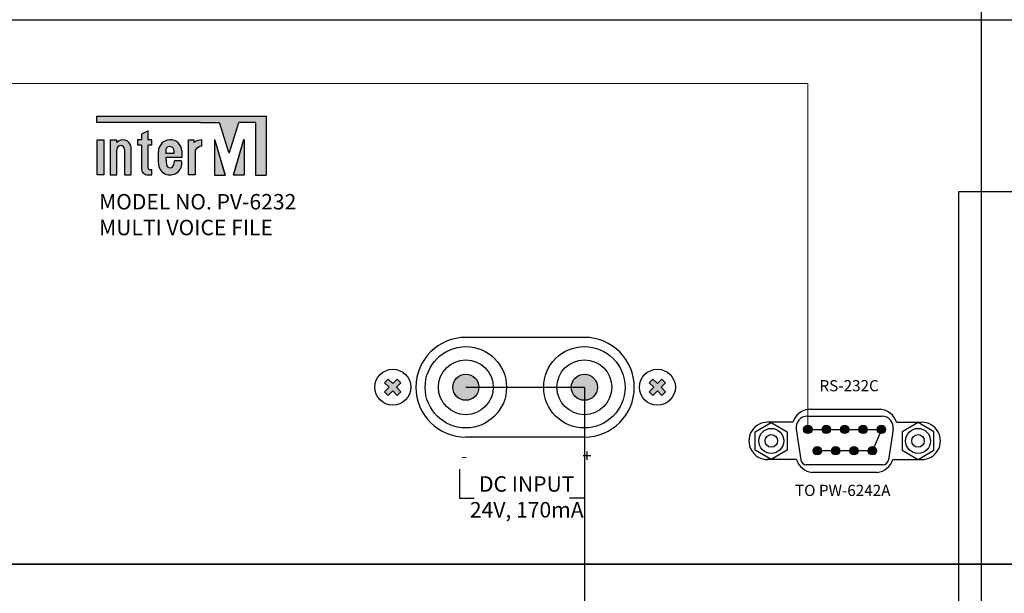
# Model space of a CAD drawing. Units: millimetres. Extents: x 2961 to 6797, y -564 to 979.
# Drawn here: x 3650 to 3809, y 705 to 798 of the extents above; entities that cross this region are included whole.
import ezdxf

# ---------------------------------------------------------------- set-up
doc = ezdxf.new("R2010")
doc.units = ezdxf.units.MM
for name, color, linetype, lineweight in [('CONNECT', 6, 'Continuous', 30), ('Лин. и микр. сигнал', 4, 'Continuous', 30), ('Питание 24В', 70, 'Continuous', 30), ('управл_сигнал', 1, 'Continuous', 30)]:
    doc.layers.add(name, color=color, linetype=linetype, lineweight=lineweight)
doc.layers.add('DEVICE', color=7, linetype='Continuous')
doc.layers.add('LINE', color=7, linetype='Continuous')
doc.styles.add('INTER-M', font='romans.shx')

# ---------------------------------------------------------------- blocks, each defined once
blk = doc.blocks.new('EP-6216 Rear')
at = {"layer": 'LINE'}
blk.add_lwpolyline([(3367.73, 1421.33), (3803.73, 1421.33, -0.414214), (3805.73, 1419.33), (3805.73, 1335.33, -0.414214), (3803.73, 1333.33), (3367.73, 1333.33, -0.414214), (3365.73, 1335.33), (3365.73, 1419.33, -0.414214)], format="xyb", close=True, dxfattribs=at)
blk = doc.blocks.new('A$C428437F7')
at = {"layer": 'LINE'}
blk.add_blockref('EP-6216 Rear', (-3365.73, -1333.33), dxfattribs=at)
blk = doc.blocks.new('A$C5F8D71AC')
at = {"layer": 'CONNECT'}
blk.add_blockref('A$C428437F7', (0, 0), dxfattribs=at)
blk = doc.blocks.new('PV-6232 Rear')
at = {"layer": 'LINE'}
for points in [[(6873.77, 1434.13), (6846.47, 1434.13), (6846.47, 1433.08), (6863.18, 1433.08), (6866.09, 1433.08, -0.326015), (6866.29, 1432.93), (6867.78, 1428.28, 0.734064), (6867.86, 1428.28, -0.002925), (6867.86, 1428.28), (6869.4, 1433.08), (6872.09, 1433.08), (6872.09, 1424.61), (6873.77, 1424.61)], [(6873.77, 1434.13), (6846.47, 1434.13), (6846.47, 1433.08), (6863.18, 1433.08), (6866.09, 1433.08, -0.326015), (6866.29, 1432.93), (6867.78, 1428.28, 0.734064), (6867.86, 1428.28, -0.002925), (6867.86, 1428.28), (6869.4, 1433.08), (6872.09, 1433.08), (6872.09, 1424.61), (6873.77, 1424.61)], [(6855.34, 1430.3), (6854.71, 1430.3), (6854.71, 1431.77), (6853.66, 1431.23), (6853.66, 1430.3), (6853.03, 1430.3), (6853.03, 1429.46), (6853.66, 1429.46), (6853.66, 1425.74, 0.482117), (6854.75, 1424.64), (6855.34, 1424.64), (6855.34, 1425.48), (6855.03, 1425.48, -0.414214), (6854.71, 1425.79), (6854.71, 1429.46), (6855.34, 1429.46)], [(6855.34, 1430.3), (6854.71, 1430.3), (6854.71, 1431.77), (6853.66, 1431.23), (6853.66, 1430.3), (6853.03, 1430.3), (6853.03, 1429.46), (6853.66, 1429.46), (6853.66, 1425.74, 0.482117), (6854.75, 1424.64), (6855.34, 1424.64), (6855.34, 1425.48), (6855.03, 1425.48, -0.414214), (6854.71, 1425.79), (6854.71, 1429.46), (6855.34, 1429.46)], [(6847.56, 1430.3), (6846.51, 1430.3), (6846.51, 1424.64), (6847.56, 1424.64)], [(6847.56, 1430.3), (6846.51, 1430.3), (6846.51, 1424.64), (6847.56, 1424.64)], [(6849.66, 1429.87), (6849.66, 1430.31), (6848.61, 1430.31), (6848.61, 1424.64), (6849.66, 1424.64), (6849.66, 1428.75, -1), (6850.92, 1428.75), (6850.92, 1424.64), (6851.97, 1424.64), (6851.97, 1429.25, 0.610204)], [(6849.66, 1429.87), (6849.66, 1430.31), (6848.61, 1430.31), (6848.61, 1424.64), (6849.66, 1424.64), (6849.66, 1428.75, -1), (6850.92, 1428.75), (6850.92, 1424.64), (6851.97, 1424.64), (6851.97, 1429.25, 0.610204)], [(6863.42, 1429.26), (6863.42, 1430.31, 0.144895), (6862.1, 1429.88), (6862.1, 1430.3), (6861.26, 1430.3), (6861.26, 1424.64), (6862.31, 1424.64), (6862.31, 1428.62, -0.242196)], [(6863.42, 1429.26), (6863.42, 1430.31, 0.144895), (6862.1, 1429.88), (6862.1, 1430.3), (6861.26, 1430.3), (6861.26, 1424.64), (6862.31, 1424.64), (6862.31, 1428.62, -0.242196)], [(6865.5, 1430.26, 1.157415), (6865.43, 1430.23, -0.148069), (6865.42, 1430.25), (6865.42, 1424.61), (6867.16, 1424.61)], [(6865.5, 1430.26, 1.157415), (6865.43, 1430.23, -0.148069), (6865.42, 1430.25), (6865.42, 1424.61), (6867.16, 1424.61)], [(6870.22, 1430.28, 0.861674), (6870.14, 1430.29), (6868.48, 1424.61), (6870.22, 1424.61)], [(6870.22, 1430.28, 0.861674), (6870.14, 1430.29), (6868.48, 1424.61), (6870.22, 1424.61)], [(6893.5, 1389), (6892.91, 1389.59), (6893.64, 1390.32), (6892.91, 1391.05), (6893.5, 1391.64), (6894.23, 1390.91), (6894.96, 1391.64), (6895.55, 1391.05), (6894.82, 1390.32), (6895.55, 1389.59), (6894.96, 1389), (6894.23, 1389.73)], [(6893.5, 1389), (6892.91, 1389.59), (6893.64, 1390.32), (6892.91, 1391.05), (6893.5, 1391.64), (6894.23, 1390.91), (6894.96, 1391.64), (6895.55, 1391.05), (6894.82, 1390.32), (6895.55, 1389.59), (6894.96, 1389), (6894.23, 1389.73)], [(6906.03, 1388.21, 1), (6906.03, 1392.43, 1)], [(6906.03, 1388.21, 1), (6906.03, 1392.43, 1)], [(6925.17, 1392.43, 1), (6925.17, 1388.21, 1)], [(6925.17, 1392.43, 1), (6925.17, 1388.21, 1)], [(6937.69, 1389), (6938.28, 1389.59), (6937.55, 1390.32), (6938.28, 1391.05), (6937.69, 1391.64), (6936.96, 1390.91), (6936.24, 1391.64), (6935.65, 1391.05), (6936.37, 1390.32), (6935.65, 1389.59), (6936.24, 1389), (6936.96, 1389.73)], [(6937.69, 1389), (6938.28, 1389.59), (6937.55, 1390.32), (6938.28, 1391.05), (6937.69, 1391.64), (6936.96, 1390.91), (6936.24, 1391.64), (6935.65, 1391.05), (6936.37, 1390.32), (6935.65, 1389.59), (6936.24, 1389), (6936.96, 1389.73)], [(6961.94, 1383.51, 1), (6960.57, 1383.51, 1)], [(6961.94, 1383.51, 1), (6960.57, 1383.51, 1)], [(6963.55, 1383.51, 1), (6964.91, 1383.51, 1)], [(6963.55, 1383.51, 1), (6964.91, 1383.51, 1)], [(6966.52, 1383.51, 1), (6967.88, 1383.51, 1)], [(6966.52, 1383.51, 1), (6967.88, 1383.51, 1)], [(6969.49, 1383.51, 1), (6970.85, 1383.51, 1)], [(6969.49, 1383.51, 1), (6970.85, 1383.51, 1)], [(6972.46, 1383.51, 1), (6973.82, 1383.51, 1)], [(6972.46, 1383.51, 1), (6973.82, 1383.51, 1)], [(6963.45, 1380.06, 1), (6962.09, 1380.06, 1)], [(6963.45, 1380.06, 1), (6962.09, 1380.06, 1)], [(6966.42, 1380.06, 1), (6965.06, 1380.06, 1)], [(6966.42, 1380.06, 1), (6965.06, 1380.06, 1)], [(6969.39, 1380.06, 1), (6968.03, 1380.06, 1)], [(6969.39, 1380.06, 1), (6968.03, 1380.06, 1)], [(6971, 1380.06, 1), (6972.36, 1380.06, 1)], [(6971, 1380.06, 1), (6972.36, 1380.06, 1)]]:
    blk.add_hatch(color=256, dxfattribs=at).paths.add_polyline_path(points)
h = blk.add_hatch(color=256, dxfattribs=at)
h.paths.add_polyline_path([(6856.39, 1428.42), (6856.39, 1426.52, 1.100916), (6860.13, 1426.89), (6859, 1426.89), (6858.86, 1426.29, -0.866012), (6857.69, 1426.29), (6857.56, 1427.47), (6860.17, 1427.47), (6860.17, 1428.5, 0.976883)])
h.paths.add_polyline_path([(6858.88, 1428.66), (6858.88, 1428.1), (6857.56, 1428.1), (6857.56, 1428.61, -0.905216)], flags=16)
h = blk.add_hatch(color=256, dxfattribs=at)
h.paths.add_polyline_path([(6856.39, 1428.42), (6856.39, 1426.52, 1.100916), (6860.13, 1426.89), (6859, 1426.89), (6858.86, 1426.29, -0.866012), (6857.69, 1426.29), (6857.56, 1427.47), (6860.17, 1427.47), (6860.17, 1428.5, 0.976883)])
h.paths.add_polyline_path([(6858.88, 1428.66), (6858.88, 1428.1), (6857.56, 1428.1), (6857.56, 1428.61, -0.905216)], flags=16)
for p, q in [((6846.47, 1434.13), (6873.77, 1434.13)), ((6846.47, 1433.08), (6846.47, 1434.13)), ((6846.47, 1434.13), (6873.77, 1434.13)), ((6846.47, 1433.08), (6846.47, 1434.13)), ((6846.68, 1434.13), (6873.56, 1434.13)), ((6846.68, 1434.13), (6873.56, 1434.13)), ((6873.77, 1434.13), (6873.77, 1424.61)), ((6873.77, 1434.13), (6873.77, 1424.61)), ((6846.47, 1433.29), (6846.47, 1433.92)), ((6846.47, 1433.29), (6846.47, 1433.92)), ((6863.18, 1433.08), (6846.47, 1433.08)), ((6863.18, 1433.08), (6846.47, 1433.08)), ((6863.18, 1433.08), (6846.68, 1433.08)), ((6863.18, 1433.08), (6846.68, 1433.08)), ((6863.18, 1433.08), (6866.09, 1433.08)), ((6863.18, 1433.08), (6866.09, 1433.08)), ((6863.18, 1433.08), (6866.09, 1433.08)), ((6863.18, 1433.08), (6866.09, 1433.08)), ((6867.78, 1428.28), (6866.29, 1432.93)), ((6867.78, 1428.28), (6866.29, 1432.93)), ((6867.78, 1428.28), (6866.29, 1432.93)), ((6867.78, 1428.28), (6866.29, 1432.93)), ((6867.86, 1428.28), (6869.4, 1433.08)), ((6867.86, 1428.28), (6869.4, 1433.08)), ((6867.86, 1428.28), (6869.4, 1433.08)), ((6867.86, 1428.28), (6869.4, 1433.08)), ((6871.88, 1433.08), (6869.4, 1433.08)), ((6872.09, 1433.08), (6869.4, 1433.08)), ((6871.88, 1433.08), (6869.4, 1433.08)), ((6872.09, 1433.08), (6869.4, 1433.08)), ((6872.09, 1433.08), (6872.09, 1424.61)), ((6872.09, 1433.08), (6872.09, 1424.61)), ((6872.09, 1432.87), (6872.09, 1424.82)), ((6872.09, 1432.87), (6872.09, 1424.82)), ((6873.77, 1433.92), (6873.77, 1424.82)), ((6873.77, 1433.92), (6873.77, 1424.82)), ((6854.71, 1431.77), (6853.66, 1431.23)), ((6854.71, 1431.77), (6853.66, 1431.23)), ((6853.66, 1431.23), (6853.66, 1430.3)), ((6853.66, 1431.23), (6853.66, 1430.3)), ((6853.66, 1431.1), (6853.66, 1430.3)), ((6853.66, 1431.1), (6853.66, 1430.3)), ((6854.71, 1430.3), (6854.71, 1431.77)), ((6854.71, 1430.3), (6854.71, 1431.77)), ((6854.71, 1430.51), (6854.71, 1431.43)), ((6854.71, 1430.51), (6854.71, 1431.43)), ((6848.61, 1430.31), (6848.61, 1424.64)), ((6848.61, 1430.31), (6849.66, 1430.31)), ((6848.61, 1430.31), (6848.61, 1424.64)), ((6848.61, 1430.31), (6849.66, 1430.31)), ((6848.61, 1430.1), (6848.61, 1424.85)), ((6848.61, 1430.1), (6848.61, 1424.85)), ((6848.82, 1430.31), (6849.45, 1430.31)), ((6848.82, 1430.31), (6849.45, 1430.31)), ((6849.66, 1429.87), (6849.66, 1430.31)), ((6849.66, 1429.87), (6849.66, 1430.31)), ((6849.66, 1429.98), (6849.66, 1430.1)), ((6849.66, 1429.98), (6849.66, 1430.1)), ((6853.66, 1430.3), (6853.03, 1430.3)), ((6853.03, 1430.3), (6853.03, 1429.46)), ((6853.66, 1430.3), (6853.03, 1430.3)), ((6853.03, 1430.3), (6853.03, 1429.46)), ((6853.03, 1430.09), (6853.03, 1429.67)), ((6853.03, 1430.09), (6853.03, 1429.67)), ((6853.66, 1429.46), (6853.03, 1429.46)), ((6853.66, 1429.46), (6853.03, 1429.46)), ((6853.66, 1430.3), (6853.24, 1430.3)), ((6853.66, 1430.3), (6853.24, 1430.3)), ((6853.45, 1429.46), (6853.24, 1429.46)), ((6853.45, 1429.46), (6853.24, 1429.46)), ((6853.66, 1429.46), (6853.66, 1425.74)), ((6853.66, 1429.46), (6853.66, 1425.74)), ((6855.34, 1430.3), (6854.71, 1430.3)), ((6855.34, 1430.3), (6854.71, 1430.3)), ((6854.71, 1425.79), (6854.71, 1429.46)), ((6855.34, 1429.46), (6854.71, 1429.46)), ((6854.71, 1425.79), (6854.71, 1429.46)), ((6855.34, 1429.46), (6854.71, 1429.46)), ((6855.13, 1430.3), (6854.92, 1430.3)), ((6855.13, 1430.3), (6854.92, 1430.3)), ((6855.13, 1429.46), (6854.92, 1429.46)), ((6855.13, 1429.46), (6854.92, 1429.46)), ((6855.34, 1429.46), (6855.34, 1430.3)), ((6855.34, 1429.46), (6855.34, 1430.3)), ((6855.34, 1429.67), (6855.34, 1430.09)), ((6855.34, 1429.67), (6855.34, 1430.09)), ((6861.26, 1430.3), (6862.1, 1430.3)), ((6861.26, 1424.64), (6861.26, 1430.3)), ((6861.26, 1430.3), (6862.1, 1430.3)), ((6861.26, 1424.64), (6861.26, 1430.3)), ((6861.26, 1424.85), (6861.26, 1430.09)), ((6861.26, 1424.85), (6861.26, 1430.09)), ((6861.47, 1430.3), (6862.1, 1430.3)), ((6861.47, 1430.3), (6862.1, 1430.3)), ((6862.1, 1430.3), (6862.1, 1429.88)), ((6862.1, 1430.3), (6862.1, 1429.88)), ((6863.42, 1429.26), (6863.42, 1430.31)), ((6863.42, 1429.26), (6863.42, 1430.31)), ((6863.42, 1429.45), (6863.42, 1430.08)), ((6863.42, 1429.45), (6863.42, 1430.08)), ((6865.42, 1430.25), (6865.42, 1424.82)), ((6865.42, 1430.25), (6865.42, 1424.61)), ((6865.42, 1430.25), (6865.42, 1424.82)), ((6865.42, 1430.25), (6865.42, 1424.61)), ((6865.5, 1430.26), (6867.08, 1424.88)), ((6865.5, 1430.26), (6867.16, 1424.61)), ((6865.5, 1430.26), (6867.08, 1424.88)), ((6865.5, 1430.26), (6867.16, 1424.61)), ((6870.14, 1430.29), (6868.48, 1424.61)), ((6870.14, 1430.29), (6868.48, 1424.61)), ((6870.14, 1430.29), (6868.56, 1424.88)), ((6870.14, 1430.29), (6868.56, 1424.88)), ((6870.22, 1430.28), (6870.22, 1424.82)), ((6870.22, 1430.28), (6870.22, 1424.61)), ((6870.22, 1430.28), (6870.22, 1424.82)), ((6870.22, 1430.28), (6870.22, 1424.61)), ((6849.66, 1424.85), (6849.66, 1428.75)), ((6849.66, 1424.64), (6849.66, 1428.75)), ((6849.66, 1424.85), (6849.66, 1428.75)), ((6849.66, 1424.64), (6849.66, 1428.75)), ((6850.92, 1428.75), (6850.92, 1424.85)), ((6850.92, 1428.75), (6850.92, 1424.64)), ((6850.92, 1428.75), (6850.92, 1424.85)), ((6850.92, 1428.75), (6850.92, 1424.64)), ((6851.97, 1424.85), (6851.97, 1429.25)), ((6851.97, 1424.64), (6851.97, 1429.25)), ((6851.97, 1424.85), (6851.97, 1429.25)), ((6851.97, 1424.64), (6851.97, 1429.25)), ((6853.66, 1429.25), (6853.66, 1425.74)), ((6853.66, 1429.25), (6853.66, 1425.74)), ((6854.71, 1425.79), (6854.71, 1429.25)), ((6854.71, 1425.79), (6854.71, 1429.25)), ((6856.39, 1426.52), (6856.39, 1428.42)), ((6856.39, 1426.52), (6856.39, 1428.42)), ((6856.39, 1426.52), (6856.39, 1428.42)), ((6856.39, 1426.52), (6856.39, 1428.42)), ((6857.56, 1428.61), (6857.56, 1428.1)), ((6857.56, 1428.61), (6857.56, 1428.1)), ((6858.88, 1428.1), (6857.56, 1428.1)), ((6858.88, 1428.1), (6857.56, 1428.1)), ((6858.88, 1428.66), (6858.88, 1428.1)), ((6858.88, 1428.66), (6858.88, 1428.1)), ((6860.17, 1428.5), (6860.17, 1427.47)), ((6860.17, 1428.5), (6860.17, 1427.47)), ((6862.31, 1428.62), (6862.31, 1424.64)), ((6862.31, 1428.62), (6862.31, 1424.64)), ((6862.31, 1428.56), (6862.31, 1424.85)), ((6862.31, 1428.56), (6862.31, 1424.85)), ((6860.17, 1427.47), (6857.56, 1427.47)), ((6857.56, 1427.47), (6857.69, 1426.29)), ((6860.17, 1427.47), (6857.56, 1427.47)), ((6857.56, 1427.47), (6857.69, 1426.29)), ((6858.86, 1426.29), (6859, 1426.89)), ((6858.86, 1426.29), (6859, 1426.89)), ((6860.13, 1426.89), (6859, 1426.89)), ((6860.13, 1426.89), (6859, 1426.89)), ((6848.61, 1424.64), (6849.66, 1424.64)), ((6848.61, 1424.64), (6849.66, 1424.64)), ((6848.82, 1424.64), (6849.45, 1424.64)), ((6848.82, 1424.64), (6849.45, 1424.64)), ((6850.92, 1424.64), (6851.97, 1424.64)), ((6850.92, 1424.64), (6851.97, 1424.64)), ((6851.13, 1424.64), (6851.76, 1424.64)), ((6851.13, 1424.64), (6851.76, 1424.64)), ((6854.75, 1424.64), (6855.13, 1424.64)), ((6854.75, 1424.64), (6855.34, 1424.64)), ((6854.75, 1424.64), (6855.13, 1424.64)), ((6854.75, 1424.64), (6855.34, 1424.64)), ((6855.13, 1425.48), (6855.03, 1425.48)), ((6855.34, 1425.48), (6855.03, 1425.48)), ((6855.13, 1425.48), (6855.03, 1425.48)), ((6855.34, 1425.48), (6855.03, 1425.48)), ((6855.34, 1424.64), (6855.34, 1425.48)), ((6855.34, 1424.64), (6855.34, 1425.48)), ((6855.34, 1424.85), (6855.34, 1425.27)), ((6855.34, 1424.85), (6855.34, 1425.27)), ((6862.31, 1424.64), (6861.26, 1424.64)), ((6862.31, 1424.64), (6861.26, 1424.64)), ((6862.1, 1424.64), (6861.47, 1424.64)), ((6862.1, 1424.64), (6861.47, 1424.64)), ((6865.42, 1424.61), (6867.16, 1424.61)), ((6865.42, 1424.61), (6867.16, 1424.61)), ((6865.63, 1424.61), (6866.88, 1424.61)), ((6865.63, 1424.61), (6866.88, 1424.61)), ((6870.22, 1424.61), (6868.48, 1424.61)), ((6870.22, 1424.61), (6868.48, 1424.61)), ((6870.01, 1424.61), (6868.76, 1424.61)), ((6870.01, 1424.61), (6868.76, 1424.61)), ((6872.09, 1424.61), (6873.77, 1424.61)), ((6872.09, 1424.61), (6873.77, 1424.61)), ((6925.17, 1398.38), (6906.03, 1398.38)), ((6925.17, 1398.38), (6906.03, 1398.38)), ((6893.5, 1391.64), (6892.91, 1391.05)), ((6893.5, 1391.64), (6892.91, 1391.05)), ((6893.5, 1391.64), (6894.23, 1390.91)), ((6893.5, 1391.64), (6894.23, 1390.91)), ((6894.96, 1391.64), (6894.23, 1390.91)), ((6894.96, 1391.64), (6894.23, 1390.91)), ((6894.96, 1391.64), (6895.55, 1391.05)), ((6894.96, 1391.64), (6895.55, 1391.05)), ((6936.24, 1391.64), (6935.65, 1391.05)), ((6936.24, 1391.64), (6935.65, 1391.05)), ((6936.24, 1391.64), (6936.96, 1390.91)), ((6936.24, 1391.64), (6936.96, 1390.91)), ((6937.69, 1391.64), (6936.96, 1390.91)), ((6937.69, 1391.64), (6936.96, 1390.91)), ((6937.69, 1391.64), (6938.28, 1391.05)), ((6937.69, 1391.64), (6938.28, 1391.05)), ((6892.91, 1391.05), (6893.64, 1390.32)), ((6892.91, 1391.05), (6893.64, 1390.32)), ((6893.64, 1390.32), (6892.91, 1389.59)), ((6893.64, 1390.32), (6892.91, 1389.59)), ((6892.91, 1389.59), (6893.5, 1389)), ((6892.91, 1389.59), (6893.5, 1389)), ((6894.23, 1389.73), (6893.5, 1389)), ((6894.23, 1389.73), (6893.5, 1389)), ((6894.23, 1389.73), (6894.96, 1389)), ((6894.23, 1389.73), (6894.96, 1389)), ((6895.55, 1391.05), (6894.82, 1390.32)), ((6895.55, 1391.05), (6894.82, 1390.32)), ((6894.82, 1390.32), (6895.55, 1389.59)), ((6894.82, 1390.32), (6895.55, 1389.59)), ((6895.55, 1389.59), (6894.96, 1389)), ((6895.55, 1389.59), (6894.96, 1389)), ((6935.65, 1391.05), (6936.37, 1390.32)), ((6935.65, 1391.05), (6936.37, 1390.32)), ((6936.37, 1390.32), (6935.65, 1389.59)), ((6936.37, 1390.32), (6935.65, 1389.59)), ((6935.65, 1389.59), (6936.24, 1389)), ((6935.65, 1389.59), (6936.24, 1389)), ((6936.96, 1389.73), (6936.24, 1389)), ((6936.96, 1389.73), (6936.24, 1389)), ((6936.96, 1389.73), (6937.69, 1389)), ((6936.96, 1389.73), (6937.69, 1389)), ((6938.28, 1391.05), (6937.55, 1390.32)), ((6938.28, 1391.05), (6937.55, 1390.32)), ((6937.55, 1390.32), (6938.28, 1389.59)), ((6937.55, 1390.32), (6938.28, 1389.59)), ((6938.28, 1389.59), (6937.69, 1389)), ((6938.28, 1389.59), (6937.69, 1389)), ((6961.4, 1386.78), (6973, 1386.78)), ((6961.4, 1386.78), (6973, 1386.78)), ((6961.16, 1385.63), (6973.24, 1385.63)), ((6961.16, 1385.63), (6973.24, 1385.63)), ((6958.83, 1384.66), (6954.75, 1384.66)), ((6958.83, 1384.66), (6954.75, 1384.66)), ((6959.37, 1383.55), (6960.12, 1378.57)), ((6959.37, 1383.55), (6960.12, 1378.57)), ((6975.03, 1383.55), (6974.28, 1378.57)), ((6975.03, 1383.55), (6974.28, 1378.57)), ((6975.57, 1384.66), (6979.65, 1384.66)), ((6975.57, 1384.66), (6979.65, 1384.66)), ((6925.17, 1382.26), (6906.03, 1382.26)), ((6925.17, 1382.26), (6906.03, 1382.26)), ((6959.43, 1378.63), (6954.75, 1378.63)), ((6959.43, 1378.63), (6954.75, 1378.63)), ((6974.97, 1378.63), (6979.65, 1378.63)), ((6974.97, 1378.63), (6979.65, 1378.63)), ((6905.01, 1377.1), (6905.01, 1372.39)), ((6905.01, 1377.1), (6905.01, 1372.39)), ((6925.17, 1377.1), (6925.17, 1372.39)), ((6925.17, 1377.1), (6925.17, 1372.39)), ((6973.39, 1377.79), (6961.01, 1377.79)), ((6973.39, 1377.79), (6961.01, 1377.79)), ((6972.45, 1376.53), (6961.94, 1376.53)), ((6972.45, 1376.53), (6961.94, 1376.53)), ((6905.01, 1372.39), (6907.39, 1372.39)), ((6905.01, 1372.39), (6907.39, 1372.39)), ((6925.17, 1372.39), (6922.79, 1372.39)), ((6925.17, 1372.39), (6922.79, 1372.39))]:
    blk.add_line(p, q, dxfattribs=at)
blk.add_lwpolyline([(6746.31, 1449.72), (7182.31, 1449.72, -0.414214), (7184.31, 1447.72), (7184.31, 1363.72, -0.414214), (7182.31, 1361.72), (6746.31, 1361.72, -0.414214), (6744.31, 1363.72), (6744.31, 1447.72, -0.414214)], format="xyb", close=True, dxfattribs=at)
blk.add_lwpolyline([(6746.31, 1449.72), (7182.31, 1449.72, -0.414214), (7184.31, 1447.72), (7184.31, 1363.72, -0.414214), (7182.31, 1361.72), (6746.31, 1361.72, -0.414214), (6744.31, 1363.72), (6744.31, 1447.72, -0.414214)], format="xyb", close=True, dxfattribs=at)
for points in [[(6847.56, 1430.3), (6847.56, 1424.64), (6846.51, 1424.64), (6846.51, 1430.3)], [(6847.56, 1430.3), (6847.56, 1424.64), (6846.51, 1424.64), (6846.51, 1430.3)], [(6955.35, 1378.67), (6952.77, 1380.16), (6952.77, 1383.13), (6955.35, 1384.62), (6957.92, 1383.13), (6957.92, 1380.16)], [(6955.35, 1378.67), (6952.77, 1380.16), (6952.77, 1383.13), (6955.35, 1384.62), (6957.92, 1383.13), (6957.92, 1380.16)], [(6979.05, 1378.67), (6981.62, 1380.16), (6981.62, 1383.13), (6979.05, 1384.62), (6976.47, 1383.13), (6976.47, 1380.16)], [(6979.05, 1378.67), (6981.62, 1380.16), (6981.62, 1383.13), (6979.05, 1384.62), (6976.47, 1383.13), (6976.47, 1380.16)]]:
    blk.add_lwpolyline(points, close=True, dxfattribs=at)
blk.add_lwpolyline([(6858.91, 1427.47), (6858.91, 1427.47)], dxfattribs=at)
blk.add_lwpolyline([(6858.91, 1427.47), (6858.91, 1427.47)], dxfattribs=at)
blk.add_lwpolyline([(6858.91, 1427.47), (6858.91, 1427.47)], dxfattribs=at)
blk.add_lwpolyline([(6858.91, 1427.47), (6858.91, 1427.47)], dxfattribs=at)
for centre, radius in [((6906.03, 1390.32), 6.57), ((6906.03, 1390.32), 6.57), ((6925.17, 1390.32), 6.57), ((6925.17, 1390.32), 6.57), ((6906.03, 1390.32), 4.43), ((6906.03, 1390.32), 4.43), ((6925.17, 1390.32), 4.43), ((6925.17, 1390.32), 4.43), ((6894.23, 1390.32), 2.91), ((6894.23, 1390.32), 2.91), ((6936.96, 1390.32), 2.91), ((6936.96, 1390.32), 2.91), ((6906.03, 1390.32), 2.11), ((6906.03, 1390.32), 2.11), ((6925.17, 1390.32), 2.11), ((6925.17, 1390.32), 2.11), ((6955.35, 1381.65), 2.02), ((6955.35, 1381.65), 2.02), ((6961.26, 1383.51), 0.681), ((6961.26, 1383.51), 0.681), ((6964.23, 1383.51), 0.681), ((6964.23, 1383.51), 0.681), ((6967.2, 1383.51), 0.681), ((6967.2, 1383.51), 0.681), ((6970.17, 1383.51), 0.681), ((6970.17, 1383.51), 0.681), ((6973.14, 1383.51), 0.681), ((6973.14, 1383.51), 0.681), ((6979.05, 1381.65), 2.02), ((6979.05, 1381.65), 2.02), ((6955.35, 1381.65), 1.01), ((6955.35, 1381.65), 1.01), ((6979.05, 1381.65), 1.01), ((6979.05, 1381.65), 1.01), ((6962.77, 1380.06), 0.681), ((6962.77, 1380.06), 0.681), ((6965.74, 1380.06), 0.681), ((6965.74, 1380.06), 0.681), ((6968.71, 1380.06), 0.681), ((6968.71, 1380.06), 0.681), ((6971.68, 1380.06), 0.681), ((6971.68, 1380.06), 0.681)]:
    blk.add_circle(centre, radius, dxfattribs=at)
for centre, radius, start, end in [((6866.09, 1432.87), 0.21, 17.7731, 90), ((6866.09, 1432.87), 0.21, 17.7731, 90), ((6866.09, 1432.87), 0.21, 17.7731, 90), ((6866.09, 1432.87), 0.21, 17.7731, 90), ((6850.65, 1428.97), 1.34, 12.1887, 137.7554), ((6850.65, 1428.97), 1.34, 12.1887, 137.7554), ((6850.29, 1428.75), 0.63, 0, 180), ((6850.29, 1428.75), 0.63, 0, 180), ((6850.29, 1428.75), 0.63, 0, 180), ((6850.29, 1428.75), 0.63, 0, 180), ((6858.28, 1428.42), 1.89, 2.6533, 179.9735), ((6858.28, 1428.42), 1.89, 2.6533, 179.9735), ((6863.48, 1427.86), 2.45, 91.4254, 124.4034), ((6863.48, 1427.86), 2.45, 91.4254, 124.4034), ((6865.46, 1430.25), 0.042, 16.9975, 180), ((6865.46, 1430.25), 0.042, 16.9975, 180), ((6865.46, 1430.25), 0.042, 16.9975, 180), ((6865.46, 1430.25), 0.042, 16.9975, 180), ((6870.18, 1430.28), 0.042, 0, 163.0025), ((6870.18, 1430.28), 0.042, 0, 163.0025), ((6870.18, 1430.28), 0.042, 0, 163.0025), ((6870.18, 1430.28), 0.042, 0, 163.0025), ((6858.22, 1428.57), 0.664, 7.8491, 176.4567), ((6858.22, 1428.57), 0.664, 7.8491, 176.4567), ((6863.48, 1427.86), 1.4, 92.4928, 146.9513), ((6863.48, 1427.86), 1.4, 92.4928, 146.9513), ((6867.82, 1428.29), 0.042, 197.7731, 342.2269), ((6867.82, 1428.29), 0.042, 197.7731, 342.2269), ((6867.82, 1428.29), 0.042, 197.7731, 342.2269), ((6867.82, 1428.29), 0.042, 197.7731, 342.2269), ((6858.28, 1426.52), 1.89, 180.0178, 11.018), ((6858.28, 1426.52), 1.89, 180.0178, 11.018), ((6858.27, 1426.37), 0.596, 188.2141, 351.7859), ((6858.27, 1426.37), 0.596, 188.2141, 351.7859), ((6854.65, 1425.62), 0.99, 173.1662, 276.1243), ((6854.65, 1425.62), 0.99, 173.1662, 276.1243), ((6854.65, 1425.62), 0.99, 173.1662, 276.1243), ((6854.65, 1425.62), 0.99, 173.1662, 276.1243), ((6855.03, 1425.79), 0.315, 180, 270), ((6855.03, 1425.79), 0.315, 180, 270), ((6855.03, 1425.79), 0.315, 180, 270), ((6855.03, 1425.79), 0.315, 180, 270), ((6906.03, 1390.32), 8.06, 90, 270), ((6906.03, 1390.32), 8.06, 90, 270), ((6925.17, 1390.32), 8.06, 270, 90), ((6925.17, 1390.32), 8.06, 270, 90), ((6961.8, 1383.66), 3.14, 97.4509, 161.3692), ((6961.8, 1383.66), 3.14, 97.4509, 161.3692), ((6972.59, 1383.66), 3.14, 18.6308, 82.5491), ((6972.59, 1383.66), 3.14, 18.6308, 82.5491), ((6961.16, 1383.82), 1.81, 90, 188.4778), ((6961.16, 1383.82), 1.81, 90, 188.4778), ((6973.24, 1383.82), 1.81, 351.5222, 90), ((6973.24, 1383.82), 1.81, 351.5222, 90), ((6954.75, 1381.65), 3.02, 89.9991, 270.0009), ((6954.75, 1381.65), 3.02, 89.9991, 270.0009), ((6979.65, 1381.65), 3.02, 269.9991, 90.0009), ((6979.65, 1381.65), 3.02, 269.9991, 90.0009), ((6962.41, 1379.64), 3.14, 198.6308, 261.4793), ((6962.41, 1379.64), 3.14, 198.6308, 261.4793), ((6961.01, 1378.7), 0.904, 188.4778, 270), ((6961.01, 1378.7), 0.904, 188.4778, 270), ((6971.99, 1379.64), 3.14, 278.5207, 341.3692), ((6971.99, 1379.64), 3.14, 278.5207, 341.3692), ((6973.39, 1378.7), 0.904, 270, 351.5222), ((6973.39, 1378.7), 0.904, 270, 351.5222)]:
    blk.add_arc(centre, radius, start, end, dxfattribs=at)
at = {"layer": 'LINE', "style": 'INTER-M'}
for s, insert, char_height, width, attachment_point in [('{\\T0.8;MODEL NO. PV-6\\PMULTI VOICE FILE}', (6846.8, 1421.55), 2.5, 33.4661, 1), ('{\\T0.8;MODEL NO. PV-6232\\PMULTI VOICE FILE}', (6846.8, 1421.55), 2.5, 38.814, 1), ('{\\T0.8;RS-232C}', (6967.92, 1390.57), 1.8082, 8.9197, 5), ('{\\T0.8;RS-232C}', (6967.92, 1390.57), 1.8082, 8.9197, 5), ('{\\T0.8;-}', (6905.76, 1379.21), 2, 1.6439, 5), ('{\\T0.8;-}', (6905.76, 1379.21), 2, 1.6439, 5), ('{\\T0.8;+}', (6925.6, 1379.27), 2, 1.6439, 5), ('{\\T0.8;+}', (6925.6, 1379.27), 2, 1.6439, 5), ('{\\T0.8;DC INPUT\\P24V, 170mA}', (6915.86, 1375.94), 2.5, 19.1755, 2), ('{\\T0.8;DC INPUT\\P24V, 170mA}', (6915.86, 1375.94), 2.5, 19.1755, 2), ('{\\T0.8;TO PW-6242A}', (6966.89, 1373.65), 1.8082, 18.2713, 5)]:
    blk.add_mtext(s, dxfattribs=dict(at, insert=insert, char_height=char_height, width=width, attachment_point=attachment_point))
blk = doc.blocks.new('A$C0CBA7232')
blk.add_blockref('PV-6232 Rear', (-6744.31, -1361.72))
blk = doc.blocks.new('PF-6302-rear')
at = {"layer": 'DEVICE', "color": 7}
blk.add_line((-164.55, -44.85), (271.45, -44.85), dxfattribs=at)
blk = doc.blocks.new('A$C3F703109')
blk.add_blockref('PF-6302-rear', (166.55, 44.85))

msp = doc.modelspace()

# ---------------------------------------------------------------- linework, layer by layer
at = {"layer": 'Питание 24В'}
for p, q in [((3805.26, 604.28), (3805.26, 828.76)), ((3722, 738.71), (3741.15, 738.71)), ((3741.15, 738.71), (3741.15, 649.77))]:
    msp.add_line(p, q, dxfattribs=at)
at = {"layer": 'управл_сигнал', "lineweight": 15}
for p, q in [((3542.03, 787.8), (3777.23, 787.8)), ((3777.23, 787.8), (3777.23, 731.89))]:
    msp.add_line(p, q, dxfattribs=at)
at = {"layer": 'управл_сигнал', "lineweight": -2}
for p, q in [((3801.64, 685.48), (3801.64, 770.31)), ((3801.64, 770.31), (4126.48, 770.31))]:
    msp.add_line(p, q, dxfattribs=at)
at = {"layer": 'управл_сигнал'}
for p, q in [((3777.23, 731.89), (3789.12, 731.89)), ((3789.12, 731.89), (3787.66, 728.45)), ((3787.66, 728.45), (3778.75, 728.45))]:
    msp.add_line(p, q, dxfattribs=at)

# ---------------------------------------------------------------- block references
at = {"layer": 'CONNECT'}
msp.add_blockref('A$C5F8D71AC', (3560.29, 622.1), dxfattribs=at)
at = {"layer": 'Лин. и микр. сигнал'}
msp.add_blockref('A$C3F703109', (3560.29, 798.1), dxfattribs=at)
at = {"layer": 'Питание 24В'}
msp.add_blockref('A$C0CBA7232', (3560.29, 710.1), dxfattribs=at)

doc.saveas('drawing.dxf')
